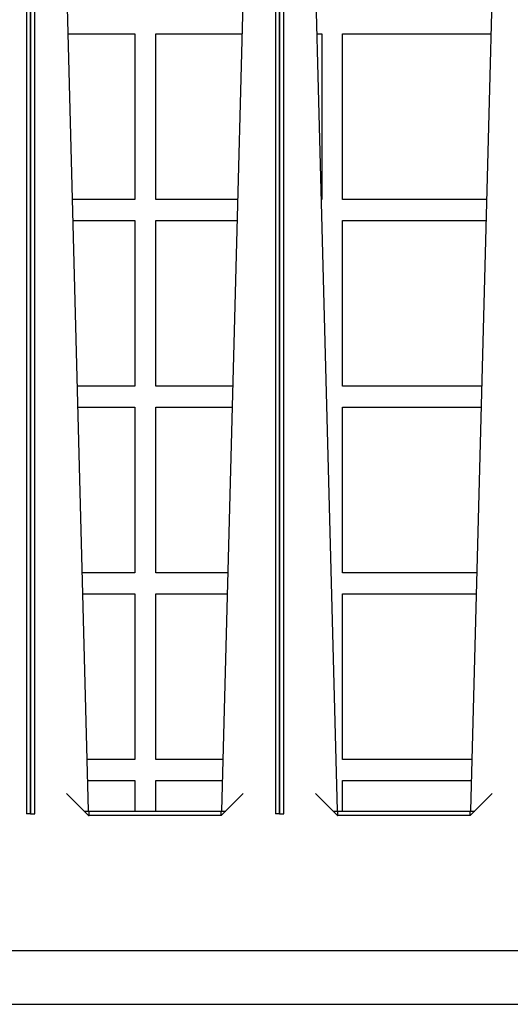
# Model space of a CAD drawing. Units: inches. Extents: x 1 to 296, y 0 to 210.
# Drawn here: x 241 to 245, y 135 to 144 of the extents above; entities that cross this region are included whole.
import ezdxf

# ---------------------------------------------------------------- set-up
doc = ezdxf.new("R2010")
doc.units = ezdxf.units.IN
doc.header["$MEASUREMENT"] = 0
doc.layers.add('Calque 1', color=7, linetype='Continuous')

# ---------------------------------------------------------------- blocks, each defined once
blk = doc.blocks.new('block 12')
at = {"layer": 'Calque 1', "color": 7, "lineweight": 25}
blk.add_lwpolyline([(243.3565, 137.0729), (243.1677, 137.2618)], dxfattribs=at)
blk = doc.blocks.new('block 13')
at = {"layer": 'Calque 1', "color": 7, "lineweight": 25}
blk.add_lwpolyline([(244.4951, 137.0729), (243.3565, 137.0729)], dxfattribs=at)
blk = doc.blocks.new('block 14')
at = {"layer": 'Calque 1', "color": 7, "lineweight": 25}
blk.add_lwpolyline([(244.6843, 137.262), (244.4951, 137.0729)], dxfattribs=at)
blk = doc.blocks.new('block 15')
at = {"layer": 'Calque 1', "color": 7, "lineweight": 25}
blk.add_lwpolyline([(241.2216, 137.0729), (241.0328, 137.2618)], dxfattribs=at)
blk = doc.blocks.new('block 16')
at = {"layer": 'Calque 1', "color": 7, "lineweight": 25}
blk.add_lwpolyline([(242.3602, 137.0729), (241.2216, 137.0729)], dxfattribs=at)
blk = doc.blocks.new('block 17')
at = {"layer": 'Calque 1', "color": 7, "lineweight": 25}
blk.add_lwpolyline([(242.5494, 137.262), (242.3602, 137.0729)], dxfattribs=at)
blk = doc.blocks.new('block 420')
at = {"layer": 'Calque 1', "color": 7, "lineweight": 25}
blk.add_open_spline([(243.3197, 137.1099), (243.32, 137.1099), (243.3211, 137.1101), (243.3214, 137.1101)], degree=3, dxfattribs=at)
blk = doc.blocks.new('block 421')
at = {"layer": 'Calque 1', "color": 7, "lineweight": 25}
blk.add_lwpolyline([(243.3569, 137.112), (243.3569, 137.1121)], dxfattribs=at)
blk = doc.blocks.new('block 432')
at = {"layer": 'Calque 1', "color": 7, "lineweight": 25}
blk.add_open_spline([(244.4979, 137.1121), (244.4976, 137.1121), (244.4979, 137.112), (244.4979, 137.112)], degree=3, dxfattribs=at)
blk = doc.blocks.new('block 438')
at = {"layer": 'Calque 1', "color": 7, "lineweight": 25}
blk.add_lwpolyline([(244.4941, 137.0729), (244.4941, 137.1085)], dxfattribs=at)
blk = doc.blocks.new('block 439')
at = {"layer": 'Calque 1', "color": 7, "lineweight": 25}
blk.add_lwpolyline([(243.3607, 137.0729), (243.3607, 137.1085)], dxfattribs=at)
blk = doc.blocks.new('block 440')
at = {"layer": 'Calque 1', "color": 7, "lineweight": 25}
blk.add_open_spline([(243.3214, 137.1111), (243.3397, 137.1116), (243.3555, 137.112), (243.3569, 137.112)], degree=3, dxfattribs=at)
blk = doc.blocks.new('block 441')
at = {"layer": 'Calque 1', "color": 7, "lineweight": 25}
blk.add_lwpolyline([(243.3214, 137.1101), (243.3214, 137.1111)], dxfattribs=at)
blk = doc.blocks.new('block 442')
at = {"layer": 'Calque 1', "color": 7, "lineweight": 25}
blk.add_lwpolyline([(243.3569, 137.112), (243.3569, 137.112)], dxfattribs=at)
blk = doc.blocks.new('block 443')
at = {"layer": 'Calque 1', "color": 7, "lineweight": 25}
blk.add_lwpolyline([(243.3569, 137.112), (243.3569, 137.112)], dxfattribs=at)
blk = doc.blocks.new('block 444')
at = {"layer": 'Calque 1', "color": 7, "lineweight": 25}
blk.add_lwpolyline([(244.5334, 137.1111), (244.5334, 137.1111)], dxfattribs=at)
blk = doc.blocks.new('block 445')
at = {"layer": 'Calque 1', "color": 7, "lineweight": 25}
blk.add_lwpolyline([(244.4979, 137.112), (244.4979, 137.112)], dxfattribs=at)
blk = doc.blocks.new('block 446')
at = {"layer": 'Calque 1', "color": 7, "lineweight": 25}
blk.add_open_spline([(244.4979, 137.112), (244.4993, 137.112), (244.5148, 137.1116), (244.5334, 137.1111)], degree=3, dxfattribs=at)
blk = doc.blocks.new('block 447')
at = {"layer": 'Calque 1', "color": 7, "lineweight": 25}
blk.add_open_spline([(243.3569, 137.112), (243.3572, 137.1101), (243.3586, 137.1085), (243.3607, 137.1085)], degree=3, dxfattribs=at)
blk = doc.blocks.new('block 448')
at = {"layer": 'Calque 1', "color": 7, "lineweight": 25}
blk.add_open_spline([(243.3562, 137.0732), (243.3576, 137.073), (243.3596, 137.0729), (243.3607, 137.0729)], degree=3, dxfattribs=at)
blk = doc.blocks.new('block 449')
at = {"layer": 'Calque 1', "color": 7, "lineweight": 25}
blk.add_open_spline([(243.3214, 137.1111), (243.3214, 137.1102), (243.3217, 137.1087), (243.3217, 137.1078)], degree=3, dxfattribs=at)
blk = doc.blocks.new('block 450')
at = {"layer": 'Calque 1', "color": 7, "lineweight": 25}
blk.add_lwpolyline([(244.5334, 137.1111), (244.5334, 137.1111)], dxfattribs=at)
blk = doc.blocks.new('block 451')
at = {"layer": 'Calque 1', "color": 7, "lineweight": 25}
blk.add_open_spline([(244.4941, 137.0729), (244.4945, 137.0729), (244.4948, 137.073), (244.4951, 137.073)], degree=3, dxfattribs=at)
blk = doc.blocks.new('block 452')
at = {"layer": 'Calque 1', "color": 7, "lineweight": 25}
blk.add_open_spline([(244.4941, 137.1085), (244.4962, 137.1085), (244.4976, 137.1101), (244.4979, 137.112)], degree=3, dxfattribs=at)
blk = doc.blocks.new('block 453')
at = {"layer": 'Calque 1', "color": 7, "lineweight": 25}
blk.add_open_spline([(244.4941, 137.1087), (244.4962, 137.1087), (244.4976, 137.1102), (244.4979, 137.1121)], degree=3, dxfattribs=at)
blk = doc.blocks.new('block 454')
at = {"layer": 'Calque 1', "color": 7, "lineweight": 25}
blk.add_open_spline([(243.3569, 137.1121), (243.3572, 137.1102), (243.3586, 137.1087), (243.3607, 137.1087)], degree=3, dxfattribs=at)
blk = doc.blocks.new('block 455')
at = {"layer": 'Calque 1', "color": 7, "lineweight": 25}
blk.add_lwpolyline([(244.4979, 137.1121), (244.4979, 137.1121)], dxfattribs=at)
blk = doc.blocks.new('block 456')
at = {"layer": 'Calque 1', "color": 7, "lineweight": 25}
blk.add_lwpolyline([(243.3214, 137.1102), (243.3214, 137.1104)], dxfattribs=at)
blk = doc.blocks.new('block 457')
at = {"layer": 'Calque 1', "color": 7, "lineweight": 25}
blk.add_lwpolyline([(243.3569, 137.1121), (243.3569, 137.1121)], dxfattribs=at)
blk = doc.blocks.new('block 458')
at = {"layer": 'Calque 1', "color": 7, "lineweight": 25}
blk.add_lwpolyline([(244.4941, 137.1087), (243.3607, 137.1087)], dxfattribs=at)
blk = doc.blocks.new('block 459')
at = {"layer": 'Calque 1', "color": 7, "lineweight": 25}
blk.add_lwpolyline([(243.3214, 137.1102), (243.3214, 137.1102)], dxfattribs=at)
blk = doc.blocks.new('block 461')
at = {"layer": 'Calque 1', "color": 7, "lineweight": 25}
blk.add_lwpolyline([(243.3569, 137.1123), (243.0124, 150.2707)], dxfattribs=at)
blk = doc.blocks.new('block 471')
at = {"layer": 'Calque 1', "color": 7, "lineweight": 25}
blk.add_lwpolyline([(243.3569, 137.1121), (243.3569, 137.112)], dxfattribs=at)
blk = doc.blocks.new('block 480')
at = {"layer": 'Calque 1', "color": 7, "lineweight": 25}
blk.add_lwpolyline([(244.4979, 137.112), (244.4979, 137.1121)], dxfattribs=at)
blk = doc.blocks.new('block 485')
at = {"layer": 'Calque 1', "color": 7, "lineweight": 25}
blk.add_lwpolyline([(244.4979, 137.1123), (244.4979, 137.1121)], dxfattribs=at)
blk = doc.blocks.new('block 488')
at = {"layer": 'Calque 1', "color": 7, "lineweight": 25}
blk.add_lwpolyline([(243.3569, 137.1121), (243.3569, 137.1123)], dxfattribs=at)
blk = doc.blocks.new('block 490')
at = {"layer": 'Calque 1', "color": 7, "lineweight": 25}
blk.add_lwpolyline([(244.8424, 150.2707), (244.4979, 137.1123)], dxfattribs=at)
blk = doc.blocks.new('block 501')
at = {"layer": 'Calque 1', "color": 7, "lineweight": 25}
blk.add_lwpolyline([(242.8601, 137.0884), (242.8601, 150.2557)], dxfattribs=at)
blk = doc.blocks.new('block 502')
at = {"layer": 'Calque 1', "color": 7, "lineweight": 25}
blk.add_lwpolyline([(242.8601, 137.0884), (242.8956, 137.0884)], dxfattribs=at)
blk = doc.blocks.new('block 503')
at = {"layer": 'Calque 1', "color": 7, "lineweight": 25}
blk.add_lwpolyline([(242.8956, 137.0884), (242.8956, 150.2557)], dxfattribs=at)
blk = doc.blocks.new('block 517')
at = {"layer": 'Calque 1', "color": 7, "lineweight": 25}
blk.add_open_spline([(241.1847, 137.1099), (241.1851, 137.1099), (241.1865, 137.1101), (241.1872, 137.1101)], degree=3, dxfattribs=at)
blk = doc.blocks.new('block 518')
at = {"layer": 'Calque 1', "color": 7, "lineweight": 25}
blk.add_open_spline([(241.2223, 137.112), (241.2226, 137.112), (241.2226, 137.1121), (241.2226, 137.1121)], degree=3, dxfattribs=at)
blk = doc.blocks.new('block 529')
at = {"layer": 'Calque 1', "color": 7, "lineweight": 25}
blk.add_lwpolyline([(242.3633, 137.1121), (242.3633, 137.112)], dxfattribs=at)
blk = doc.blocks.new('block 535')
at = {"layer": 'Calque 1', "color": 7, "lineweight": 25}
blk.add_lwpolyline([(242.3599, 137.0729), (242.3599, 137.1085)], dxfattribs=at)
blk = doc.blocks.new('block 536')
at = {"layer": 'Calque 1', "color": 7, "lineweight": 25}
blk.add_lwpolyline([(241.2261, 137.0729), (241.2261, 137.1085)], dxfattribs=at)
blk = doc.blocks.new('block 537')
at = {"layer": 'Calque 1', "color": 7, "lineweight": 25}
blk.add_open_spline([(241.1872, 137.1111), (241.2054, 137.1116), (241.2213, 137.112), (241.2223, 137.112)], degree=3, dxfattribs=at)
blk = doc.blocks.new('block 538')
at = {"layer": 'Calque 1', "color": 7, "lineweight": 25}
blk.add_lwpolyline([(241.1872, 137.1101), (241.1872, 137.1111)], dxfattribs=at)
blk = doc.blocks.new('block 539')
at = {"layer": 'Calque 1', "color": 7, "lineweight": 25}
blk.add_lwpolyline([(241.2226, 137.112), (241.2226, 137.112)], dxfattribs=at)
blk = doc.blocks.new('block 540')
at = {"layer": 'Calque 1', "color": 7, "lineweight": 25}
blk.add_lwpolyline([(241.2226, 137.112), (241.2223, 137.112)], dxfattribs=at)
blk = doc.blocks.new('block 541')
at = {"layer": 'Calque 1', "color": 7, "lineweight": 25}
blk.add_lwpolyline([(242.3633, 137.112), (242.3633, 137.112)], dxfattribs=at)
blk = doc.blocks.new('block 542')
at = {"layer": 'Calque 1', "color": 7, "lineweight": 25}
blk.add_open_spline([(242.3633, 137.112), (242.3647, 137.112), (242.3802, 137.1116), (242.3985, 137.1111)], degree=3, dxfattribs=at)
blk = doc.blocks.new('block 543')
at = {"layer": 'Calque 1', "color": 7, "lineweight": 25}
blk.add_open_spline([(241.2226, 137.112), (241.2226, 137.1101), (241.2244, 137.1085), (241.2261, 137.1085)], degree=3, dxfattribs=at)
blk = doc.blocks.new('block 544')
at = {"layer": 'Calque 1', "color": 7, "lineweight": 25}
blk.add_open_spline([(241.2213, 137.0732), (241.2226, 137.073), (241.2251, 137.0729), (241.2261, 137.0729)], degree=3, dxfattribs=at)
blk = doc.blocks.new('block 545')
at = {"layer": 'Calque 1', "color": 7, "lineweight": 25}
blk.add_open_spline([(241.1872, 137.1111), (241.1872, 137.1101), (241.1872, 137.1082), (241.1872, 137.1073)], degree=3, dxfattribs=at)
blk = doc.blocks.new('block 546')
at = {"layer": 'Calque 1', "color": 7, "lineweight": 25}
blk.add_open_spline([(242.3599, 137.0729), (242.3599, 137.0729), (242.3602, 137.0729), (242.3602, 137.073)], degree=3, dxfattribs=at)
blk = doc.blocks.new('block 547')
at = {"layer": 'Calque 1', "color": 7, "lineweight": 25}
blk.add_open_spline([(242.3599, 137.1085), (242.3616, 137.1085), (242.3633, 137.1101), (242.3633, 137.112)], degree=3, dxfattribs=at)
blk = doc.blocks.new('block 548')
at = {"layer": 'Calque 1', "color": 7, "lineweight": 25}
blk.add_open_spline([(242.3599, 137.1087), (242.3616, 137.1087), (242.3633, 137.1102), (242.3633, 137.1121)], degree=3, dxfattribs=at)
blk = doc.blocks.new('block 549')
at = {"layer": 'Calque 1', "color": 7, "lineweight": 25}
blk.add_open_spline([(241.2226, 137.1121), (241.2226, 137.1102), (241.2244, 137.1087), (241.2261, 137.1087)], degree=3, dxfattribs=at)
blk = doc.blocks.new('block 550')
at = {"layer": 'Calque 1', "color": 7, "lineweight": 25}
blk.add_lwpolyline([(242.3633, 137.1121), (242.3633, 137.1121)], dxfattribs=at)
blk = doc.blocks.new('block 551')
at = {"layer": 'Calque 1', "color": 7, "lineweight": 25}
blk.add_lwpolyline([(241.1872, 137.1102), (241.1872, 137.1104)], dxfattribs=at)
blk = doc.blocks.new('block 552')
at = {"layer": 'Calque 1', "color": 7, "lineweight": 25}
blk.add_lwpolyline([(241.2226, 137.1121), (241.2226, 137.1121)], dxfattribs=at)
blk = doc.blocks.new('block 553')
at = {"layer": 'Calque 1', "color": 7, "lineweight": 25}
blk.add_lwpolyline([(242.3599, 137.1087), (241.2261, 137.1087)], dxfattribs=at)
blk = doc.blocks.new('block 554')
at = {"layer": 'Calque 1', "color": 7, "lineweight": 25}
blk.add_lwpolyline([(241.1872, 137.1102), (241.1872, 137.1102)], dxfattribs=at)
blk = doc.blocks.new('block 556')
at = {"layer": 'Calque 1', "color": 7, "lineweight": 25}
blk.add_lwpolyline([(241.2226, 137.1123), (240.9188, 148.7085)], dxfattribs=at)
blk = doc.blocks.new('block 567')
at = {"layer": 'Calque 1', "color": 7, "lineweight": 25}
blk.add_lwpolyline([(241.2226, 137.1121), (241.2226, 137.112)], dxfattribs=at)
blk = doc.blocks.new('block 576')
at = {"layer": 'Calque 1', "color": 7, "lineweight": 25}
blk.add_lwpolyline([(242.3633, 137.112), (242.3633, 137.1121)], dxfattribs=at)
blk = doc.blocks.new('block 581')
at = {"layer": 'Calque 1', "color": 7, "lineweight": 25}
blk.add_lwpolyline([(242.3633, 137.1123), (242.3633, 137.1121)], dxfattribs=at)
blk = doc.blocks.new('block 584')
at = {"layer": 'Calque 1', "color": 7, "lineweight": 25}
blk.add_lwpolyline([(241.2226, 137.1121), (241.2226, 137.1123)], dxfattribs=at)
blk = doc.blocks.new('block 587')
at = {"layer": 'Calque 1', "color": 7, "lineweight": 25}
blk.add_lwpolyline([(242.6668, 148.7085), (242.3633, 137.1123)], dxfattribs=at)
blk = doc.blocks.new('block 589')
at = {"layer": 'Calque 1', "color": 7, "lineweight": 25}
blk.add_lwpolyline([(242.8601, 137.0884), (242.8246, 137.0884)], dxfattribs=at)
blk = doc.blocks.new('block 591')
at = {"layer": 'Calque 1', "color": 7, "lineweight": 25}
blk.add_lwpolyline([(242.8601, 150.2557), (242.8601, 137.0884)], dxfattribs=at)
blk = doc.blocks.new('block 594')
at = {"layer": 'Calque 1', "color": 7, "lineweight": 25}
blk.add_lwpolyline([(242.8246, 150.2557), (242.8246, 137.0884)], dxfattribs=at)
blk = doc.blocks.new('block 598')
at = {"layer": 'Calque 1', "color": 7, "lineweight": 25}
blk.add_lwpolyline([(240.7255, 137.0884), (240.7255, 150.2557)], dxfattribs=at)
blk = doc.blocks.new('block 599')
at = {"layer": 'Calque 1', "color": 7, "lineweight": 25}
blk.add_lwpolyline([(240.7255, 137.0884), (240.7613, 137.0884)], dxfattribs=at)
blk = doc.blocks.new('block 600')
at = {"layer": 'Calque 1', "color": 7, "lineweight": 25}
blk.add_lwpolyline([(240.7613, 137.0884), (240.7613, 150.2557)], dxfattribs=at)
blk = doc.blocks.new('block 686')
at = {"layer": 'Calque 1', "color": 7, "lineweight": 25}
blk.add_lwpolyline([(240.7255, 137.0884), (240.69, 137.0884)], dxfattribs=at)
blk = doc.blocks.new('block 688')
at = {"layer": 'Calque 1', "color": 7, "lineweight": 25}
blk.add_lwpolyline([(240.7255, 150.2557), (240.7255, 137.0884)], dxfattribs=at)
blk = doc.blocks.new('block 691')
at = {"layer": 'Calque 1', "color": 7, "lineweight": 25}
blk.add_lwpolyline([(240.69, 150.2557), (240.69, 137.0884)], dxfattribs=at)
blk = doc.blocks.new('block 1343')
at = {"layer": 'Calque 1', "color": 7, "lineweight": 25}
blk.add_lwpolyline([(235.0373, 135.454), (254.7856, 135.454)], dxfattribs=at)
blk = doc.blocks.new('block 1381')
at = {"layer": 'Calque 1', "color": 7, "lineweight": 25}
blk.add_lwpolyline([(237.1722, 135.9165), (252.6507, 135.9165)], dxfattribs=at)
blk = doc.blocks.new('block 1499')
at = {"layer": 'Calque 1', "color": 7, "lineweight": 25}
blk.add_lwpolyline([(244.635, 142.357), (243.3993, 142.357)], dxfattribs=at)
blk = doc.blocks.new('block 1500')
at = {"layer": 'Calque 1', "color": 7, "lineweight": 25}
blk.add_lwpolyline([(243.3993, 142.357), (243.3993, 143.7803)], dxfattribs=at)
blk = doc.blocks.new('block 1501')
at = {"layer": 'Calque 1', "color": 7, "lineweight": 25}
blk.add_lwpolyline([(243.3993, 143.7803), (244.6722, 143.7803)], dxfattribs=at)
blk = doc.blocks.new('block 1502')
at = {"layer": 'Calque 1', "color": 7, "lineweight": 25}
blk.add_lwpolyline([(243.2215, 143.7803), (243.2215, 142.357)], dxfattribs=at)
blk = doc.blocks.new('block 1503')
at = {"layer": 'Calque 1', "color": 7, "lineweight": 25}
blk.add_lwpolyline([(243.2215, 142.357), (243.2198, 142.357)], dxfattribs=at)
blk = doc.blocks.new('block 1504')
at = {"layer": 'Calque 1', "color": 7, "lineweight": 25}
blk.add_lwpolyline([(242.5004, 142.357), (241.798, 142.357)], dxfattribs=at)
blk = doc.blocks.new('block 1505')
at = {"layer": 'Calque 1', "color": 7, "lineweight": 25}
blk.add_lwpolyline([(241.798, 142.357), (241.798, 143.7803)], dxfattribs=at)
blk = doc.blocks.new('block 1506')
at = {"layer": 'Calque 1', "color": 7, "lineweight": 25}
blk.add_lwpolyline([(241.798, 143.7803), (242.538, 143.7803)], dxfattribs=at)
blk = doc.blocks.new('block 1507')
at = {"layer": 'Calque 1', "color": 7, "lineweight": 25}
blk.add_lwpolyline([(243.1826, 143.7803), (243.2215, 143.7803)], dxfattribs=at)
blk = doc.blocks.new('block 1508')
at = {"layer": 'Calque 1', "color": 7, "lineweight": 25}
blk.add_lwpolyline([(241.6202, 143.7803), (241.6202, 142.357)], dxfattribs=at)
blk = doc.blocks.new('block 1509')
at = {"layer": 'Calque 1', "color": 7, "lineweight": 25}
blk.add_lwpolyline([(241.6202, 142.357), (241.0852, 142.357)], dxfattribs=at)
blk = doc.blocks.new('block 1513')
at = {"layer": 'Calque 1', "color": 7, "lineweight": 25}
blk.add_lwpolyline([(241.048, 143.7803), (241.6202, 143.7803)], dxfattribs=at)
blk = doc.blocks.new('block 1532')
at = {"layer": 'Calque 1', "color": 7, "lineweight": 25}
blk.add_lwpolyline([(244.593, 140.7557), (243.3993, 140.7557)], dxfattribs=at)
blk = doc.blocks.new('block 1533')
at = {"layer": 'Calque 1', "color": 7, "lineweight": 25}
blk.add_lwpolyline([(243.3993, 140.7557), (243.3993, 142.179)], dxfattribs=at)
blk = doc.blocks.new('block 1534')
at = {"layer": 'Calque 1', "color": 7, "lineweight": 25}
blk.add_lwpolyline([(243.3993, 142.179), (244.6305, 142.179)], dxfattribs=at)
blk = doc.blocks.new('block 1535')
at = {"layer": 'Calque 1', "color": 7, "lineweight": 25}
blk.add_lwpolyline([(242.4587, 140.7557), (241.798, 140.7557)], dxfattribs=at)
blk = doc.blocks.new('block 1536')
at = {"layer": 'Calque 1', "color": 7, "lineweight": 25}
blk.add_lwpolyline([(241.798, 140.7557), (241.798, 142.179)], dxfattribs=at)
blk = doc.blocks.new('block 1537')
at = {"layer": 'Calque 1', "color": 7, "lineweight": 25}
blk.add_lwpolyline([(241.798, 142.179), (242.496, 142.179)], dxfattribs=at)
blk = doc.blocks.new('block 1538')
at = {"layer": 'Calque 1', "color": 7, "lineweight": 25}
blk.add_lwpolyline([(241.6202, 142.179), (241.6202, 140.7557)], dxfattribs=at)
blk = doc.blocks.new('block 1539')
at = {"layer": 'Calque 1', "color": 7, "lineweight": 25}
blk.add_lwpolyline([(241.6202, 140.7557), (241.1272, 140.7557)], dxfattribs=at)
blk = doc.blocks.new('block 1543')
at = {"layer": 'Calque 1', "color": 7, "lineweight": 25}
blk.add_lwpolyline([(241.09, 142.179), (241.6202, 142.179)], dxfattribs=at)
blk = doc.blocks.new('block 1562')
at = {"layer": 'Calque 1', "color": 7, "lineweight": 25}
blk.add_lwpolyline([(244.5513, 139.1546), (243.3993, 139.1546)], dxfattribs=at)
blk = doc.blocks.new('block 1563')
at = {"layer": 'Calque 1', "color": 7, "lineweight": 25}
blk.add_lwpolyline([(243.3993, 139.1546), (243.3993, 140.5779)], dxfattribs=at)
blk = doc.blocks.new('block 1564')
at = {"layer": 'Calque 1', "color": 7, "lineweight": 25}
blk.add_lwpolyline([(243.3993, 140.5779), (244.5885, 140.5779)], dxfattribs=at)
blk = doc.blocks.new('block 1565')
at = {"layer": 'Calque 1', "color": 7, "lineweight": 25}
blk.add_lwpolyline([(242.4167, 139.1546), (241.798, 139.1546)], dxfattribs=at)
blk = doc.blocks.new('block 1566')
at = {"layer": 'Calque 1', "color": 7, "lineweight": 25}
blk.add_lwpolyline([(241.798, 139.1546), (241.798, 140.5779)], dxfattribs=at)
blk = doc.blocks.new('block 1567')
at = {"layer": 'Calque 1', "color": 7, "lineweight": 25}
blk.add_lwpolyline([(241.798, 140.5779), (242.4539, 140.5779)], dxfattribs=at)
blk = doc.blocks.new('block 1568')
at = {"layer": 'Calque 1', "color": 7, "lineweight": 25}
blk.add_lwpolyline([(241.6202, 140.5779), (241.6202, 139.1546)], dxfattribs=at)
blk = doc.blocks.new('block 1569')
at = {"layer": 'Calque 1', "color": 7, "lineweight": 25}
blk.add_lwpolyline([(241.6202, 139.1546), (241.1692, 139.1546)], dxfattribs=at)
blk = doc.blocks.new('block 1573')
at = {"layer": 'Calque 1', "color": 7, "lineweight": 25}
blk.add_lwpolyline([(241.1317, 140.5779), (241.6202, 140.5779)], dxfattribs=at)
blk = doc.blocks.new('block 1592')
at = {"layer": 'Calque 1', "color": 7, "lineweight": 25}
blk.add_lwpolyline([(244.5093, 137.5533), (243.3993, 137.5533)], dxfattribs=at)
blk = doc.blocks.new('block 1593')
at = {"layer": 'Calque 1', "color": 7, "lineweight": 25}
blk.add_lwpolyline([(243.3993, 137.5533), (243.3993, 138.9766)], dxfattribs=at)
blk = doc.blocks.new('block 1594')
at = {"layer": 'Calque 1', "color": 7, "lineweight": 25}
blk.add_lwpolyline([(243.3993, 138.9766), (244.5465, 138.9766)], dxfattribs=at)
blk = doc.blocks.new('block 1595')
at = {"layer": 'Calque 1', "color": 7, "lineweight": 25}
blk.add_lwpolyline([(242.3747, 137.5533), (241.798, 137.5533)], dxfattribs=at)
blk = doc.blocks.new('block 1596')
at = {"layer": 'Calque 1', "color": 7, "lineweight": 25}
blk.add_lwpolyline([(241.798, 137.5533), (241.798, 138.9766)], dxfattribs=at)
blk = doc.blocks.new('block 1597')
at = {"layer": 'Calque 1', "color": 7, "lineweight": 25}
blk.add_lwpolyline([(241.798, 138.9766), (242.4122, 138.9766)], dxfattribs=at)
blk = doc.blocks.new('block 1598')
at = {"layer": 'Calque 1', "color": 7, "lineweight": 25}
blk.add_lwpolyline([(241.6202, 138.9766), (241.6202, 137.5533)], dxfattribs=at)
blk = doc.blocks.new('block 1599')
at = {"layer": 'Calque 1', "color": 7, "lineweight": 25}
blk.add_lwpolyline([(241.6202, 137.5533), (241.2109, 137.5533)], dxfattribs=at)
blk = doc.blocks.new('block 1603')
at = {"layer": 'Calque 1', "color": 7, "lineweight": 25}
blk.add_lwpolyline([(241.1737, 138.9766), (241.6202, 138.9766)], dxfattribs=at)
blk = doc.blocks.new('block 1617')
at = {"layer": 'Calque 1', "color": 7, "lineweight": 25}
blk.add_lwpolyline([(243.3993, 137.1087), (243.3993, 137.3753)], dxfattribs=at)
blk = doc.blocks.new('block 1618')
at = {"layer": 'Calque 1', "color": 7, "lineweight": 25}
blk.add_lwpolyline([(243.3993, 137.3753), (244.5048, 137.3753)], dxfattribs=at)
blk = doc.blocks.new('block 1619')
at = {"layer": 'Calque 1', "color": 7, "lineweight": 25}
blk.add_lwpolyline([(241.798, 137.1087), (241.798, 137.3753)], dxfattribs=at)
blk = doc.blocks.new('block 1620')
at = {"layer": 'Calque 1', "color": 7, "lineweight": 25}
blk.add_lwpolyline([(241.798, 137.3753), (242.3702, 137.3753)], dxfattribs=at)
blk = doc.blocks.new('block 1621')
at = {"layer": 'Calque 1', "color": 7, "lineweight": 25}
blk.add_lwpolyline([(241.6202, 137.3753), (241.6202, 137.1087)], dxfattribs=at)
blk = doc.blocks.new('block 1624')
at = {"layer": 'Calque 1', "color": 7, "lineweight": 25}
blk.add_lwpolyline([(241.2158, 137.3753), (241.6202, 137.3753)], dxfattribs=at)
blk = doc.blocks.new('block 2')
at = {"layer": 'Calque 1'}
for name in ['block 461', 'block 490', 'block 691', 'block 598', 'block 688', 'block 600', 'block 594', 'block 501', 'block 591', 'block 503', 'block 556', 'block 587', 'block 1513', 'block 1508', 'block 1505', 'block 1506', 'block 1507', 'block 1502', 'block 1500', 'block 1501', 'block 1509', 'block 1504', 'block 1503', 'block 1499', 'block 1543', 'block 1538', 'block 1536', 'block 1537', 'block 1533', 'block 1534', 'block 1539', 'block 1535', 'block 1532', 'block 1573', 'block 1568', 'block 1566', 'block 1567', 'block 1563', 'block 1564', 'block 1569', 'block 1565', 'block 1562', 'block 1603', 'block 1598', 'block 1596', 'block 1597', 'block 1593', 'block 1594', 'block 1599', 'block 1595', 'block 1592', 'block 1624', 'block 1621', 'block 1619', 'block 1620', 'block 1617', 'block 1618', 'block 15', 'block 17', 'block 12', 'block 14', 'block 686', 'block 599', 'block 517', 'block 537', 'block 538', 'block 545', 'block 551', 'block 554', 'block 518', 'block 540', 'block 584', 'block 549', 'block 552', 'block 567', 'block 539', 'block 543', 'block 553', 'block 536', 'block 548', 'block 547', 'block 535', 'block 581', 'block 529', 'block 550', 'block 576', 'block 541', 'block 542', 'block 589', 'block 502', 'block 420', 'block 440', 'block 441', 'block 449', 'block 456', 'block 459', 'block 488', 'block 421', 'block 454', 'block 457', 'block 471', 'block 442', 'block 443', 'block 447', 'block 458', 'block 439', 'block 453', 'block 452', 'block 438', 'block 432', 'block 485', 'block 455', 'block 480', 'block 445', 'block 446', 'block 444', 'block 450', 'block 544', 'block 16', 'block 546', 'block 448', 'block 13', 'block 451', 'block 1381', 'block 1343']:
    blk.add_blockref(name, (0, 0), dxfattribs=at)

msp = doc.modelspace()

# ---------------------------------------------------------------- block references
at = {"layer": 'Calque 1'}
msp.add_blockref('block 2', (0, 0), dxfattribs=at)

doc.saveas('drawing.dxf')
